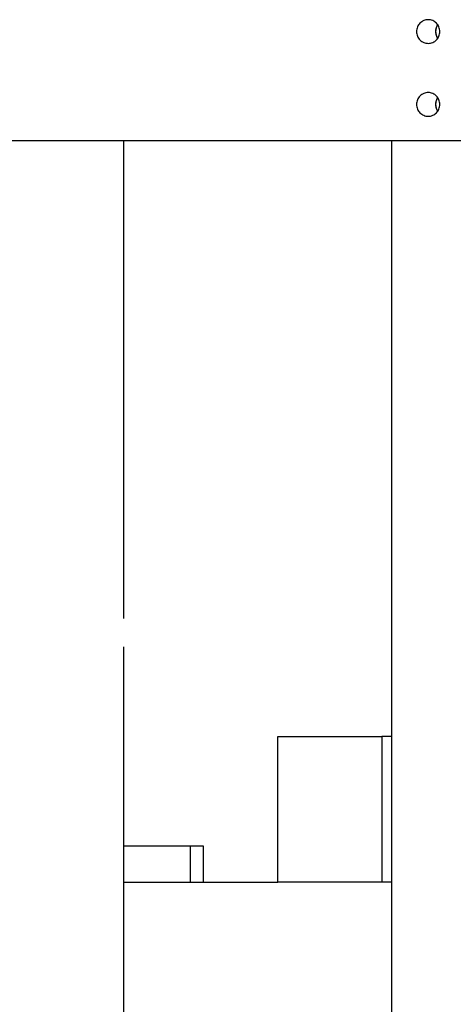
# Model space of a CAD drawing. Extents: x -26.1 to 26.1, y -24.3 to 24.3.
# Drawn here: x 6.3 to 8.7, y 4.6 to 10 of the extents above; entities that cross this region are included whole.
import ezdxf

# ---------------------------------------------------------------- set-up
doc = ezdxf.new("R2010")
doc.units = 0
doc.layers.get('0').update_dxf_attribs({"linetype": 'CONTINUOUS'})

msp = doc.modelspace()

# ---------------------------------------------------------------- linework, layer by layer
at = {"color": 0}
for points in [[(8.5458, 9.848), (8.5458, 9.848), (8.5522, 9.8483), (8.5586, 9.8492), (8.5647, 9.8507), (8.5706, 9.853), (8.5761, 9.8556), (8.5814, 9.8589), (8.5864, 9.8626), (8.591, 9.867), (8.5951, 9.8715), (8.5988, 9.8765), (8.602, 9.8818), (8.6047, 9.8876), (8.6068, 9.8935), (8.6084, 9.8998), (8.6093, 9.9063), (8.6098, 9.913), (8.6098, 9.913), (8.6093, 9.9194), (8.6084, 9.9259), (8.6068, 9.9321), (8.6047, 9.9382), (8.602, 9.9438), (8.5988, 9.9492), (8.5951, 9.9542), (8.591, 9.9589), (8.5864, 9.963), (8.5814, 9.9667), (8.5761, 9.97), (8.5706, 9.9728), (8.5647, 9.9749), (8.5586, 9.9766), (8.5522, 9.9775), (8.5458, 9.978), (8.5458, 9.978), (8.5392, 9.9775), (8.5329, 9.9766), (8.5267, 9.9749), (8.5209, 9.9728), (8.5152, 9.97), (8.51, 9.9667), (8.505, 9.963), (8.5006, 9.9589), (8.4963, 9.9542), (8.4927, 9.9492), (8.4894, 9.9438), (8.4868, 9.9382), (8.4846, 9.9321), (8.4831, 9.9259), (8.4822, 9.9194), (8.4819, 9.913), (8.4819, 9.913), (8.4822, 9.9063), (8.4831, 9.8998), (8.4846, 9.8935), (8.4868, 9.8876), (8.4894, 9.8818), (8.4927, 9.8765), (8.4963, 9.8715), (8.5006, 9.867), (8.505, 9.8626), (8.51, 9.8589), (8.5152, 9.8556), (8.5209, 9.853), (8.5267, 9.8507), (8.5329, 9.8492), (8.5392, 9.8483), (8.5458, 9.848), (8.5458, 9.848), (8.5458, 9.848), (8.5458, 9.848), (8.5458, 9.848), (8.5458, 9.848), (8.5458, 9.848), (8.5458, 9.848), (8.5458, 9.848), (8.5458, 9.848), (8.5458, 9.848), (8.5458, 9.848), (8.5458, 9.848), (8.5458, 9.848), (8.5458, 9.848), (8.5458, 9.848), (8.5458, 9.848), (8.5458, 9.848)], [(8.5458, 9.848), (8.5458, 9.848), (8.5522, 9.8483), (8.5586, 9.8492), (8.5647, 9.8507), (8.5706, 9.853), (8.5761, 9.8556), (8.5814, 9.8589), (8.5864, 9.8626), (8.591, 9.867), (8.5951, 9.8715), (8.5988, 9.8765), (8.602, 9.8818), (8.6047, 9.8876), (8.6068, 9.8935), (8.6084, 9.8998), (8.6093, 9.9063), (8.6098, 9.913), (8.6098, 9.913), (8.6093, 9.9194), (8.6084, 9.9259), (8.6068, 9.9321), (8.6047, 9.9382), (8.602, 9.9438), (8.5988, 9.9492), (8.5951, 9.9542), (8.591, 9.9589), (8.5864, 9.963), (8.5814, 9.9667), (8.5761, 9.97), (8.5706, 9.9728), (8.5647, 9.9749), (8.5586, 9.9766), (8.5522, 9.9775), (8.5458, 9.978), (8.5458, 9.978), (8.5392, 9.9775), (8.5329, 9.9766), (8.5267, 9.9749), (8.5209, 9.9728), (8.5152, 9.97), (8.51, 9.9667), (8.505, 9.963), (8.5006, 9.9589), (8.4963, 9.9542), (8.4927, 9.9492), (8.4894, 9.9438), (8.4868, 9.9382), (8.4846, 9.9321), (8.4831, 9.9259), (8.4822, 9.9194), (8.4819, 9.913), (8.4819, 9.913), (8.4822, 9.9063), (8.4831, 9.8998), (8.4846, 9.8935), (8.4868, 9.8876), (8.4894, 9.8818), (8.4927, 9.8765), (8.4963, 9.8715), (8.5006, 9.867), (8.505, 9.8626), (8.51, 9.8589), (8.5152, 9.8556), (8.5209, 9.853), (8.5267, 9.8507), (8.5329, 9.8492), (8.5392, 9.8483), (8.5458, 9.848), (8.5458, 9.848), (8.5458, 9.848), (8.5458, 9.848), (8.5458, 9.848), (8.5458, 9.848), (8.5458, 9.848), (8.5458, 9.848), (8.5458, 9.848), (8.5458, 9.848), (8.5458, 9.848), (8.5458, 9.848), (8.5458, 9.848), (8.5458, 9.848), (8.5458, 9.848), (8.5458, 9.848), (8.5458, 9.848), (8.5458, 9.848)], [(8.5982, 9.9505), (8.5974, 9.9492), (8.5966, 9.948), (8.5959, 9.9468), (8.5951, 9.9455), (8.5944, 9.9443), (8.5937, 9.943), (8.5932, 9.9417), (8.5925, 9.9405), (8.592, 9.9391), (8.5914, 9.9379), (8.5909, 9.9366), (8.5904, 9.9353), (8.59, 9.9341), (8.5896, 9.9328), (8.5892, 9.9315), (8.5888, 9.9302), (8.5885, 9.9289), (8.5882, 9.9277), (8.5879, 9.9264), (8.5876, 9.9251), (8.5874, 9.9239), (8.5873, 9.9226), (8.5871, 9.9214), (8.5869, 9.9202), (8.5868, 9.9191), (8.5867, 9.9178), (8.5866, 9.9157), (8.5865, 9.913)], [(8.5979, 9.9508), (8.5965, 9.9487)], [(8.5863, 9.9184), (8.5863, 9.9184), (8.5861, 9.9181), (8.5861, 9.918), (8.5861, 9.9177), (8.5861, 9.9177), (8.5861, 9.9174), (8.5861, 9.9174), (8.5861, 9.9171), (8.5861, 9.9171), (8.586, 9.9168), (8.586, 9.9167), (8.586, 9.9164), (8.586, 9.9164), (8.586, 9.9161), (8.586, 9.9161), (8.586, 9.9159), (8.586, 9.9159)], [(8.5863, 9.9184), (8.5863, 9.9184), (8.5861, 9.9181), (8.5861, 9.918), (8.5861, 9.9177), (8.5861, 9.9177), (8.5861, 9.9174), (8.5861, 9.9174), (8.5861, 9.9171), (8.5861, 9.9171), (8.586, 9.9168), (8.586, 9.9167), (8.586, 9.9164), (8.586, 9.9164), (8.586, 9.9161), (8.586, 9.9161), (8.586, 9.9159), (8.586, 9.9159)], [(8.586, 9.9156), (8.586, 9.9156), (8.586, 9.9153), (8.586, 9.9152), (8.586, 9.9149), (8.586, 9.9149), (8.586, 9.9146), (8.586, 9.9146), (8.586, 9.9143), (8.586, 9.9143), (8.586, 9.914), (8.586, 9.914), (8.586, 9.9137), (8.586, 9.9137), (8.586, 9.9134), (8.586, 9.9134), (8.586, 9.9131), (8.586, 9.9131), (8.586, 9.9131), (8.586, 9.9131), (8.586, 9.9131), (8.586, 9.9131), (8.586, 9.9131), (8.586, 9.9131), (8.586, 9.9131), (8.586, 9.9131), (8.586, 9.9131), (8.586, 9.9131), (8.586, 9.9131), (8.586, 9.9131), (8.586, 9.9131), (8.586, 9.9131), (8.586, 9.9131), (8.586, 9.9131), (8.586, 9.9131)], [(8.586, 9.9156), (8.586, 9.9156), (8.586, 9.9153), (8.586, 9.9152), (8.586, 9.9149), (8.586, 9.9149), (8.586, 9.9146), (8.586, 9.9146), (8.586, 9.9143), (8.586, 9.9143), (8.586, 9.914), (8.586, 9.914), (8.586, 9.9137), (8.586, 9.9137), (8.586, 9.9134), (8.586, 9.9134), (8.586, 9.9131), (8.586, 9.9131), (8.586, 9.9131), (8.586, 9.9131), (8.586, 9.9131), (8.586, 9.9131), (8.586, 9.9131), (8.586, 9.9131), (8.586, 9.9131), (8.586, 9.9131), (8.586, 9.9131), (8.586, 9.9131), (8.586, 9.9131), (8.586, 9.9131), (8.586, 9.9131), (8.586, 9.9131), (8.586, 9.9131), (8.586, 9.9131), (8.586, 9.9131)], [(8.586, 9.9129), (8.586, 9.9129), (8.586, 9.9129), (8.586, 9.9129), (8.586, 9.9129), (8.586, 9.9129), (8.586, 9.9129), (8.586, 9.9129), (8.586, 9.9129), (8.586, 9.9129), (8.586, 9.9129), (8.586, 9.9129), (8.586, 9.9129), (8.586, 9.9129), (8.586, 9.9129), (8.586, 9.9129), (8.586, 9.9129), (8.586, 9.9129), (8.586, 9.9129), (8.586, 9.9126), (8.586, 9.9124), (8.586, 9.9121), (8.586, 9.9121), (8.586, 9.9118), (8.586, 9.9118), (8.586, 9.9115), (8.586, 9.9115), (8.586, 9.9112), (8.586, 9.9112), (8.586, 9.9109), (8.586, 9.9109), (8.586, 9.9106), (8.586, 9.9106), (8.586, 9.9103), (8.586, 9.9103)], [(8.586, 9.9129), (8.586, 9.9129), (8.586, 9.9129), (8.586, 9.9129), (8.586, 9.9129), (8.586, 9.9129), (8.586, 9.9129), (8.586, 9.9129), (8.586, 9.9129), (8.586, 9.9129), (8.586, 9.9129), (8.586, 9.9129), (8.586, 9.9129), (8.586, 9.9129), (8.586, 9.9129), (8.586, 9.9129), (8.586, 9.9129), (8.586, 9.9129), (8.586, 9.9129), (8.586, 9.9126), (8.586, 9.9124), (8.586, 9.9121), (8.586, 9.9121), (8.586, 9.9118), (8.586, 9.9118), (8.586, 9.9115), (8.586, 9.9115), (8.586, 9.9112), (8.586, 9.9112), (8.586, 9.9109), (8.586, 9.9109), (8.586, 9.9106), (8.586, 9.9106), (8.586, 9.9103), (8.586, 9.9103)], [(8.586, 9.9102), (8.586, 9.9102), (8.586, 9.9099), (8.586, 9.9097), (8.586, 9.9094), (8.586, 9.9094), (8.586, 9.9091), (8.586, 9.9089), (8.586, 9.9086), (8.5861, 9.9086), (8.5861, 9.9083), (8.5861, 9.908), (8.5861, 9.9077), (8.5861, 9.9077), (8.5861, 9.9074), (8.5861, 9.9074), (8.5861, 9.9073), (8.5863, 9.9073)], [(8.586, 9.9102), (8.586, 9.9102), (8.586, 9.9099), (8.586, 9.9097), (8.586, 9.9094), (8.586, 9.9094), (8.586, 9.9091), (8.586, 9.9089), (8.586, 9.9086), (8.5861, 9.9086), (8.5861, 9.9083), (8.5861, 9.908), (8.5861, 9.9077), (8.5861, 9.9077), (8.5861, 9.9074), (8.5861, 9.9074), (8.5861, 9.9073), (8.5863, 9.9073)], [(8.5865, 9.9213), (8.5865, 9.9213), (8.5863, 9.921), (8.5863, 9.9209), (8.5863, 9.9206), (8.5863, 9.9206), (8.5863, 9.9203), (8.5863, 9.9201), (8.5863, 9.9198), (8.5863, 9.9198), (8.5863, 9.9195), (8.5863, 9.9192), (8.5863, 9.9189), (8.5863, 9.9189), (8.5863, 9.9186), (8.5863, 9.9186), (8.5863, 9.9184), (8.5863, 9.9184)], [(8.5865, 9.9213), (8.5865, 9.9213), (8.5863, 9.921), (8.5863, 9.9209), (8.5863, 9.9206), (8.5863, 9.9206), (8.5863, 9.9203), (8.5863, 9.9201), (8.5863, 9.9198), (8.5863, 9.9198), (8.5863, 9.9195), (8.5863, 9.9192), (8.5863, 9.9189), (8.5863, 9.9189), (8.5863, 9.9186), (8.5863, 9.9186), (8.5863, 9.9184), (8.5863, 9.9184)], [(8.5864, 9.9073), (8.5864, 9.9073), (8.5864, 9.907), (8.5864, 9.9069), (8.5864, 9.9066), (8.5864, 9.9066), (8.5864, 9.9063), (8.5864, 9.9063), (8.5864, 9.906), (8.5864, 9.906), (8.5864, 9.9057), (8.5864, 9.9055), (8.5864, 9.9052), (8.5864, 9.9052), (8.5864, 9.9049), (8.5864, 9.9049), (8.5864, 9.9048), (8.5866, 9.9048)], [(8.5864, 9.9073), (8.5864, 9.9073), (8.5864, 9.907), (8.5864, 9.9069), (8.5864, 9.9066), (8.5864, 9.9066), (8.5864, 9.9063), (8.5864, 9.9063), (8.5864, 9.906), (8.5864, 9.906), (8.5864, 9.9057), (8.5864, 9.9055), (8.5864, 9.9052), (8.5864, 9.9052), (8.5864, 9.9049), (8.5864, 9.9049), (8.5864, 9.9048), (8.5866, 9.9048)], [(8.5871, 9.9241), (8.5871, 9.9241), (8.5869, 9.9238), (8.5869, 9.9237), (8.5869, 9.9234), (8.5869, 9.9234), (8.5867, 9.9231), (8.5867, 9.9229), (8.5867, 9.9226), (8.5867, 9.9226), (8.5865, 9.9223), (8.5865, 9.922), (8.5865, 9.9217), (8.5865, 9.9217), (8.5865, 9.9214), (8.5865, 9.9214), (8.5865, 9.9212), (8.5865, 9.9212)], [(8.5871, 9.9241), (8.5871, 9.9241), (8.5869, 9.9238), (8.5869, 9.9237), (8.5869, 9.9234), (8.5869, 9.9234), (8.5867, 9.9231), (8.5867, 9.9229), (8.5867, 9.9226), (8.5867, 9.9226), (8.5865, 9.9223), (8.5865, 9.922), (8.5865, 9.9217), (8.5865, 9.9217), (8.5865, 9.9214), (8.5865, 9.9214), (8.5865, 9.9212), (8.5865, 9.9212)], [(8.5865, 9.913), (8.5865, 9.9118), (8.5865, 9.9106), (8.5866, 9.9095), (8.5867, 9.9083), (8.5868, 9.907), (8.5869, 9.9059), (8.5871, 9.9046), (8.5873, 9.9034), (8.5874, 9.9021), (8.5876, 9.9009), (8.5879, 9.8996), (8.5882, 9.8984), (8.5885, 9.8971), (8.5888, 9.8958), (8.5892, 9.8946), (8.5896, 9.8932), (8.59, 9.892), (8.5904, 9.8907), (8.5909, 9.8894), (8.5914, 9.8881), (8.592, 9.8868), (8.5925, 9.8856), (8.5932, 9.8843), (8.5937, 9.883), (8.5943, 9.8819), (8.5951, 9.8805)], [(8.5866, 9.9046), (8.5866, 9.9046), (8.5866, 9.9043), (8.5866, 9.9042), (8.5866, 9.9039), (8.5866, 9.9039), (8.5866, 9.9036), (8.5866, 9.9036), (8.5866, 9.9033), (8.5868, 9.9033), (8.5868, 9.903), (8.5868, 9.9028), (8.5868, 9.9025), (8.5869, 9.9025), (8.5869, 9.9022), (8.5869, 9.9022), (8.5869, 9.902), (8.5871, 9.902)], [(8.5866, 9.9046), (8.5866, 9.9046), (8.5866, 9.9043), (8.5866, 9.9042), (8.5866, 9.9039), (8.5866, 9.9039), (8.5866, 9.9036), (8.5866, 9.9036), (8.5866, 9.9033), (8.5868, 9.9033), (8.5868, 9.903), (8.5868, 9.9028), (8.5868, 9.9025), (8.5869, 9.9025), (8.5869, 9.9022), (8.5869, 9.9022), (8.5869, 9.902), (8.5871, 9.902)], [(8.5876, 9.9267), (8.5876, 9.9267), (8.5874, 9.9264), (8.5874, 9.9263), (8.5874, 9.926), (8.5874, 9.926), (8.5873, 9.9257), (8.5873, 9.9256), (8.5873, 9.9253), (8.5873, 9.9253), (8.5871, 9.925), (8.5871, 9.9248), (8.5871, 9.9245), (8.5871, 9.9245), (8.5871, 9.9242), (8.5871, 9.9242), (8.5871, 9.9241), (8.5871, 9.9241)], [(8.5876, 9.9267), (8.5876, 9.9267), (8.5874, 9.9264), (8.5874, 9.9263), (8.5874, 9.926), (8.5874, 9.926), (8.5873, 9.9257), (8.5873, 9.9256), (8.5873, 9.9253), (8.5873, 9.9253), (8.5871, 9.925), (8.5871, 9.9248), (8.5871, 9.9245), (8.5871, 9.9245), (8.5871, 9.9242), (8.5871, 9.9242), (8.5871, 9.9241), (8.5871, 9.9241)], [(8.5871, 9.902), (8.5871, 9.902), (8.5871, 9.9017), (8.5871, 9.9016), (8.5871, 9.9013), (8.5871, 9.9013), (8.5871, 9.901), (8.5871, 9.9008), (8.5871, 9.9005), (8.5873, 9.9005), (8.5873, 9.9002), (8.5873, 9.9), (8.5873, 9.8997), (8.5874, 9.8997), (8.5874, 9.8994), (8.5874, 9.8994), (8.5874, 9.8992), (8.5876, 9.8992)], [(8.5871, 9.902), (8.5871, 9.902), (8.5871, 9.9017), (8.5871, 9.9016), (8.5871, 9.9013), (8.5871, 9.9013), (8.5871, 9.901), (8.5871, 9.9008), (8.5871, 9.9005), (8.5873, 9.9005), (8.5873, 9.9002), (8.5873, 9.9), (8.5873, 9.8997), (8.5874, 9.8997), (8.5874, 9.8994), (8.5874, 9.8994), (8.5874, 9.8992), (8.5876, 9.8992)], [(8.5875, 9.8993), (8.5881, 9.8966)], [(8.5881, 9.9294), (8.5881, 9.9294), (8.5879, 9.9291), (8.5879, 9.929), (8.5879, 9.9287), (8.5879, 9.9287), (8.5878, 9.9284), (8.5878, 9.9283), (8.5878, 9.928), (8.5878, 9.928), (8.5876, 9.9277), (8.5876, 9.9275), (8.5876, 9.9272), (8.5876, 9.9272), (8.5876, 9.9269), (8.5876, 9.9269), (8.5876, 9.9268), (8.5876, 9.9268)], [(8.5881, 9.9294), (8.5881, 9.9294), (8.5879, 9.9291), (8.5879, 9.929), (8.5879, 9.9287), (8.5879, 9.9287), (8.5878, 9.9284), (8.5878, 9.9283), (8.5878, 9.928), (8.5878, 9.928), (8.5876, 9.9277), (8.5876, 9.9275), (8.5876, 9.9272), (8.5876, 9.9272), (8.5876, 9.9269), (8.5876, 9.9269), (8.5876, 9.9268), (8.5876, 9.9268)], [(8.5889, 9.9319), (8.5889, 9.9319), (8.5887, 9.9316), (8.5887, 9.9315), (8.5887, 9.9312), (8.5887, 9.9312), (8.5885, 9.9309), (8.5885, 9.9309), (8.5885, 9.9306), (8.5885, 9.9306), (8.5882, 9.9303), (8.5882, 9.9301), (8.5882, 9.9298), (8.5882, 9.9298), (8.5881, 9.9295), (8.5881, 9.9295), (8.5881, 9.9293), (8.5881, 9.9293)], [(8.5889, 9.9319), (8.5889, 9.9319), (8.5887, 9.9316), (8.5887, 9.9315), (8.5887, 9.9312), (8.5887, 9.9312), (8.5885, 9.9309), (8.5885, 9.9309), (8.5885, 9.9306), (8.5885, 9.9306), (8.5882, 9.9303), (8.5882, 9.9301), (8.5882, 9.9298), (8.5882, 9.9298), (8.5881, 9.9295), (8.5881, 9.9295), (8.5881, 9.9293), (8.5881, 9.9293)], [(8.5882, 9.8966), (8.5882, 9.8966), (8.5882, 9.8963), (8.5882, 9.8962), (8.5882, 9.8959), (8.5882, 9.8959), (8.5882, 9.8956), (8.5882, 9.8956), (8.5882, 9.8953), (8.5885, 9.8953), (8.5885, 9.895), (8.5885, 9.8948), (8.5885, 9.8945), (8.5887, 9.8945), (8.5887, 9.8942), (8.5887, 9.8942), (8.5887, 9.894), (8.5889, 9.894)], [(8.5882, 9.8966), (8.5882, 9.8966), (8.5882, 9.8963), (8.5882, 9.8962), (8.5882, 9.8959), (8.5882, 9.8959), (8.5882, 9.8956), (8.5882, 9.8956), (8.5882, 9.8953), (8.5885, 9.8953), (8.5885, 9.895), (8.5885, 9.8948), (8.5885, 9.8945), (8.5887, 9.8945), (8.5887, 9.8942), (8.5887, 9.8942), (8.5887, 9.894), (8.5889, 9.894)], [(8.5897, 9.9345), (8.5897, 9.9345), (8.5895, 9.9342), (8.5895, 9.9341), (8.5895, 9.9338), (8.5895, 9.9338), (8.5893, 9.9335), (8.5893, 9.9335), (8.5893, 9.9332), (8.5893, 9.9332), (8.589, 9.9329), (8.589, 9.9327), (8.589, 9.9324), (8.589, 9.9324), (8.5889, 9.9321), (8.5889, 9.9321), (8.5889, 9.9319), (8.5889, 9.9319)], [(8.5897, 9.9345), (8.5897, 9.9345), (8.5895, 9.9342), (8.5895, 9.9341), (8.5895, 9.9338), (8.5895, 9.9338), (8.5893, 9.9335), (8.5893, 9.9335), (8.5893, 9.9332), (8.5893, 9.9332), (8.589, 9.9329), (8.589, 9.9327), (8.589, 9.9324), (8.589, 9.9324), (8.5889, 9.9321), (8.5889, 9.9321), (8.5889, 9.9319), (8.5889, 9.9319)], [(8.5907, 9.9369), (8.5907, 9.9369), (8.5904, 9.9366), (8.5904, 9.9365), (8.5903, 9.9362), (8.5903, 9.9362), (8.59, 9.9359), (8.59, 9.9359), (8.59, 9.9356), (8.59, 9.9356), (8.5897, 9.9353), (8.5897, 9.9353), (8.5897, 9.935), (8.5897, 9.935), (8.5896, 9.9347), (8.5896, 9.9347), (8.5896, 9.9346), (8.5896, 9.9346)], [(8.5907, 9.9369), (8.5907, 9.9369), (8.5904, 9.9366), (8.5904, 9.9365), (8.5903, 9.9362), (8.5903, 9.9362), (8.59, 9.9359), (8.59, 9.9359), (8.59, 9.9356), (8.59, 9.9356), (8.5897, 9.9353), (8.5897, 9.9353), (8.5897, 9.935), (8.5897, 9.935), (8.5896, 9.9347), (8.5896, 9.9347), (8.5896, 9.9346), (8.5896, 9.9346)], [(8.5917, 9.9395), (8.5917, 9.9395), (8.5914, 9.9392), (8.5914, 9.9391), (8.5914, 9.9388), (8.5914, 9.9388), (8.5912, 9.9385), (8.5912, 9.9385), (8.5912, 9.9382), (8.5912, 9.9382), (8.5909, 9.9379), (8.5909, 9.9379), (8.5909, 9.9376), (8.5909, 9.9376), (8.5907, 9.9373), (8.5907, 9.9373), (8.5907, 9.9372), (8.5907, 9.9372)], [(8.5917, 9.9395), (8.5917, 9.9395), (8.5914, 9.9392), (8.5914, 9.9391), (8.5914, 9.9388), (8.5914, 9.9388), (8.5912, 9.9385), (8.5912, 9.9385), (8.5912, 9.9382), (8.5912, 9.9382), (8.5909, 9.9379), (8.5909, 9.9379), (8.5909, 9.9376), (8.5909, 9.9376), (8.5907, 9.9373), (8.5907, 9.9373), (8.5907, 9.9372), (8.5907, 9.9372)], [(8.5952, 9.9466), (8.5939, 9.9443), (8.5927, 9.9419), (8.5916, 9.9396)], [(8.5965, 9.9486), (8.5965, 9.9486), (8.5962, 9.9483), (8.5962, 9.9483), (8.5962, 9.948), (8.5962, 9.948), (8.5959, 9.9477), (8.5959, 9.9477), (8.5959, 9.9474), (8.5959, 9.9474), (8.5956, 9.9471), (8.5956, 9.9471), (8.5956, 9.9468), (8.5956, 9.9468), (8.5954, 9.9465), (8.5954, 9.9465), (8.5954, 9.9464), (8.5954, 9.9464)], [(8.5965, 9.9486), (8.5965, 9.9486), (8.5962, 9.9483), (8.5962, 9.9483), (8.5962, 9.948), (8.5962, 9.948), (8.5959, 9.9477), (8.5959, 9.9477), (8.5959, 9.9474), (8.5959, 9.9474), (8.5956, 9.9471), (8.5956, 9.9471), (8.5956, 9.9468), (8.5956, 9.9468), (8.5954, 9.9465), (8.5954, 9.9465), (8.5954, 9.9464), (8.5954, 9.9464)], [(8.5888, 9.894), (8.5888, 9.894), (8.5888, 9.8937), (8.5888, 9.8935), (8.5888, 9.8932), (8.5889, 9.8932), (8.5889, 9.8929), (8.5889, 9.8929), (8.5889, 9.8926), (8.5892, 9.8926), (8.5892, 9.8923), (8.5892, 9.8921), (8.5892, 9.8918), (8.5894, 9.8918), (8.5894, 9.8915), (8.5894, 9.8915), (8.5894, 9.8913), (8.5897, 9.8913)], [(8.5888, 9.894), (8.5888, 9.894), (8.5888, 9.8937), (8.5888, 9.8935), (8.5888, 9.8932), (8.5889, 9.8932), (8.5889, 9.8929), (8.5889, 9.8929), (8.5889, 9.8926), (8.5892, 9.8926), (8.5892, 9.8923), (8.5892, 9.8921), (8.5892, 9.8918), (8.5894, 9.8918), (8.5894, 9.8915), (8.5894, 9.8915), (8.5894, 9.8913), (8.5897, 9.8913)], [(8.5897, 9.8913), (8.5906, 9.8889), (8.5915, 9.8867)], [(8.5916, 9.8868), (8.5916, 9.8868), (8.5916, 9.8865), (8.5916, 9.8863), (8.5916, 9.886), (8.5918, 9.886), (8.5918, 9.8857), (8.5918, 9.8857), (8.5918, 9.8854), (8.5921, 9.8854), (8.5921, 9.8851), (8.5921, 9.8849), (8.5921, 9.8846), (8.5924, 9.8846), (8.5924, 9.8843), (8.5924, 9.8843), (8.5924, 9.8841), (8.5927, 9.8841)], [(8.5916, 9.8868), (8.5916, 9.8868), (8.5916, 9.8865), (8.5916, 9.8863), (8.5916, 9.886), (8.5918, 9.886), (8.5918, 9.8857), (8.5918, 9.8857), (8.5918, 9.8854), (8.5921, 9.8854), (8.5921, 9.8851), (8.5921, 9.8849), (8.5921, 9.8846), (8.5924, 9.8846), (8.5924, 9.8843), (8.5924, 9.8843), (8.5924, 9.8841), (8.5927, 9.8841)], [(8.5928, 9.884), (8.5928, 9.884), (8.5928, 9.8837), (8.593, 9.8834), (8.593, 9.8831), (8.5933, 9.8829), (8.5933, 9.8826), (8.5936, 9.8823), (8.5936, 9.882), (8.5939, 9.882), (8.5939, 9.8817), (8.5941, 9.8814), (8.5941, 9.8811), (8.5944, 9.881), (8.5944, 9.8807), (8.5947, 9.8805), (8.5947, 9.8802), (8.595, 9.8802)], [(8.5928, 9.884), (8.5928, 9.884), (8.5928, 9.8837), (8.593, 9.8834), (8.593, 9.8831), (8.5933, 9.8829), (8.5933, 9.8826), (8.5936, 9.8823), (8.5936, 9.882), (8.5939, 9.882), (8.5939, 9.8817), (8.5941, 9.8814), (8.5941, 9.8811), (8.5944, 9.881), (8.5944, 9.8807), (8.5947, 9.8805), (8.5947, 9.8802), (8.595, 9.8802)], [(8.5951, 9.8799), (8.5951, 9.8799), (8.5951, 9.8796), (8.5953, 9.8793), (8.5953, 9.879), (8.5956, 9.8788), (8.5956, 9.8785), (8.5959, 9.8782), (8.5961, 9.8779), (8.5964, 9.8776), (8.5964, 9.8771), (8.5967, 9.8768), (8.5967, 9.8765), (8.597, 9.8762), (8.597, 9.8759), (8.5973, 9.8756), (8.5974, 9.8753), (8.5977, 9.8753)], [(8.5951, 9.8799), (8.5951, 9.8799), (8.5951, 9.8796), (8.5953, 9.8793), (8.5953, 9.879), (8.5956, 9.8788), (8.5956, 9.8785), (8.5959, 9.8782), (8.5961, 9.8779), (8.5964, 9.8776), (8.5964, 9.8771), (8.5967, 9.8768), (8.5967, 9.8765), (8.597, 9.8762), (8.597, 9.8759), (8.5973, 9.8756), (8.5974, 9.8753), (8.5977, 9.8753)], [(8.5952, 9.8804), (8.5952, 9.8804), (8.5952, 9.8801), (8.5952, 9.8801), (8.5952, 9.8798), (8.5954, 9.8798), (8.5954, 9.8795), (8.5954, 9.8795), (8.5954, 9.8793), (8.5957, 9.8793), (8.5957, 9.879), (8.5957, 9.879), (8.5957, 9.8787), (8.596, 9.8787), (8.596, 9.8784), (8.5961, 9.8784), (8.5961, 9.8782), (8.5964, 9.8782)], [(8.5952, 9.8804), (8.5952, 9.8804), (8.5952, 9.8801), (8.5952, 9.8801), (8.5952, 9.8798), (8.5954, 9.8798), (8.5954, 9.8795), (8.5954, 9.8795), (8.5954, 9.8793), (8.5957, 9.8793), (8.5957, 9.879), (8.5957, 9.879), (8.5957, 9.8787), (8.596, 9.8787), (8.596, 9.8784), (8.5961, 9.8784), (8.5961, 9.8782), (8.5964, 9.8782)], [(8.5965, 9.8784), (8.5982, 9.8756)], [(8.5458, 9.4477), (8.5458, 9.4477), (8.5522, 9.448), (8.5586, 9.4489), (8.5647, 9.4504), (8.5706, 9.4528), (8.5761, 9.4554), (8.5814, 9.4587), (8.5864, 9.4624), (8.591, 9.4668), (8.5951, 9.4713), (8.5988, 9.4763), (8.602, 9.4816), (8.6047, 9.4874), (8.6068, 9.4933), (8.6084, 9.4996), (8.6093, 9.5061), (8.6098, 9.5128), (8.6098, 9.5128), (8.6093, 9.5192), (8.6084, 9.5257), (8.6068, 9.5318), (8.6047, 9.5379), (8.602, 9.5435), (8.5988, 9.5489), (8.5951, 9.5539), (8.591, 9.5586), (8.5864, 9.5627), (8.5814, 9.5665), (8.5761, 9.5698), (8.5706, 9.5726), (8.5647, 9.5747), (8.5586, 9.5764), (8.5522, 9.5773), (8.5458, 9.5778), (8.5458, 9.5778), (8.5392, 9.5773), (8.5329, 9.5764), (8.5267, 9.5747), (8.5209, 9.5726), (8.5152, 9.5698), (8.51, 9.5665), (8.505, 9.5627), (8.5006, 9.5586), (8.4963, 9.5539), (8.4927, 9.5489), (8.4894, 9.5435), (8.4868, 9.5379), (8.4846, 9.5318), (8.4831, 9.5257), (8.4822, 9.5192), (8.4819, 9.5128), (8.4819, 9.5128), (8.4822, 9.5061), (8.4831, 9.4996), (8.4846, 9.4933), (8.4868, 9.4874), (8.4894, 9.4816), (8.4927, 9.4763), (8.4963, 9.4713), (8.5006, 9.4668), (8.505, 9.4624), (8.51, 9.4587), (8.5152, 9.4554), (8.5209, 9.4528), (8.5267, 9.4504), (8.5329, 9.4489), (8.5392, 9.448), (8.5458, 9.4477), (8.5458, 9.4477), (8.5458, 9.4477), (8.5458, 9.4477), (8.5458, 9.4477), (8.5458, 9.4477), (8.5458, 9.4477), (8.5458, 9.4477), (8.5458, 9.4477), (8.5458, 9.4477), (8.5458, 9.4477), (8.5458, 9.4477), (8.5458, 9.4477), (8.5458, 9.4477), (8.5458, 9.4477), (8.5458, 9.4477), (8.5458, 9.4477), (8.5458, 9.4477)], [(8.5458, 9.4477), (8.5458, 9.4477), (8.5522, 9.448), (8.5586, 9.4489), (8.5647, 9.4504), (8.5706, 9.4528), (8.5761, 9.4554), (8.5814, 9.4587), (8.5864, 9.4624), (8.591, 9.4668), (8.5951, 9.4713), (8.5988, 9.4763), (8.602, 9.4816), (8.6047, 9.4874), (8.6068, 9.4933), (8.6084, 9.4996), (8.6093, 9.5061), (8.6098, 9.5128), (8.6098, 9.5128), (8.6093, 9.5192), (8.6084, 9.5257), (8.6068, 9.5318), (8.6047, 9.5379), (8.602, 9.5435), (8.5988, 9.5489), (8.5951, 9.5539), (8.591, 9.5586), (8.5864, 9.5627), (8.5814, 9.5665), (8.5761, 9.5698), (8.5706, 9.5726), (8.5647, 9.5747), (8.5586, 9.5764), (8.5522, 9.5773), (8.5458, 9.5778), (8.5458, 9.5778), (8.5392, 9.5773), (8.5329, 9.5764), (8.5267, 9.5747), (8.5209, 9.5726), (8.5152, 9.5698), (8.51, 9.5665), (8.505, 9.5627), (8.5006, 9.5586), (8.4963, 9.5539), (8.4927, 9.5489), (8.4894, 9.5435), (8.4868, 9.5379), (8.4846, 9.5318), (8.4831, 9.5257), (8.4822, 9.5192), (8.4819, 9.5128), (8.4819, 9.5128), (8.4822, 9.5061), (8.4831, 9.4996), (8.4846, 9.4933), (8.4868, 9.4874), (8.4894, 9.4816), (8.4927, 9.4763), (8.4963, 9.4713), (8.5006, 9.4668), (8.505, 9.4624), (8.51, 9.4587), (8.5152, 9.4554), (8.5209, 9.4528), (8.5267, 9.4504), (8.5329, 9.4489), (8.5392, 9.448), (8.5458, 9.4477), (8.5458, 9.4477), (8.5458, 9.4477), (8.5458, 9.4477), (8.5458, 9.4477), (8.5458, 9.4477), (8.5458, 9.4477), (8.5458, 9.4477), (8.5458, 9.4477), (8.5458, 9.4477), (8.5458, 9.4477), (8.5458, 9.4477), (8.5458, 9.4477), (8.5458, 9.4477), (8.5458, 9.4477), (8.5458, 9.4477), (8.5458, 9.4477), (8.5458, 9.4477)], [(8.5863, 9.5182), (8.5863, 9.5182), (8.5861, 9.5179), (8.5861, 9.5178), (8.5861, 9.5175), (8.5861, 9.5175), (8.5861, 9.5172), (8.5861, 9.5172), (8.5861, 9.5169), (8.5861, 9.5169), (8.586, 9.5166), (8.586, 9.5165), (8.586, 9.5162), (8.586, 9.5162), (8.586, 9.5159), (8.586, 9.5159), (8.586, 9.5156), (8.586, 9.5156)], [(8.5863, 9.5182), (8.5863, 9.5182), (8.5861, 9.5179), (8.5861, 9.5178), (8.5861, 9.5175), (8.5861, 9.5175), (8.5861, 9.5172), (8.5861, 9.5172), (8.5861, 9.5169), (8.5861, 9.5169), (8.586, 9.5166), (8.586, 9.5165), (8.586, 9.5162), (8.586, 9.5162), (8.586, 9.5159), (8.586, 9.5159), (8.586, 9.5156), (8.586, 9.5156)], [(8.5865, 9.5211), (8.5865, 9.5211), (8.5863, 9.5208), (8.5863, 9.5207), (8.5863, 9.5204), (8.5863, 9.5204), (8.5863, 9.5201), (8.5863, 9.5199), (8.5863, 9.5196), (8.5863, 9.5196), (8.5863, 9.5193), (8.5863, 9.519), (8.5863, 9.5187), (8.5863, 9.5187), (8.5863, 9.5184), (8.5863, 9.5184), (8.5863, 9.5182), (8.5863, 9.5182)], [(8.5865, 9.5211), (8.5865, 9.5211), (8.5863, 9.5208), (8.5863, 9.5207), (8.5863, 9.5204), (8.5863, 9.5204), (8.5863, 9.5201), (8.5863, 9.5199), (8.5863, 9.5196), (8.5863, 9.5196), (8.5863, 9.5193), (8.5863, 9.519), (8.5863, 9.5187), (8.5863, 9.5187), (8.5863, 9.5184), (8.5863, 9.5184), (8.5863, 9.5182), (8.5863, 9.5182)], [(8.5982, 9.5502), (8.5974, 9.549), (8.5966, 9.5478), (8.5959, 9.5466), (8.5951, 9.5453), (8.5944, 9.5441), (8.5937, 9.5428), (8.5932, 9.5415), (8.5925, 9.5402), (8.592, 9.539), (8.5914, 9.5377), (8.5909, 9.5364), (8.5904, 9.5351), (8.59, 9.5338), (8.5896, 9.5325), (8.5892, 9.5313), (8.5888, 9.53), (8.5885, 9.5287), (8.5882, 9.5275), (8.5879, 9.5262), (8.5876, 9.525), (8.5874, 9.5237), (8.5873, 9.5224), (8.5871, 9.5211), (8.5869, 9.52), (8.5868, 9.5189), (8.5867, 9.5175), (8.5866, 9.5155), (8.5865, 9.5128)], [(8.5871, 9.5239), (8.5871, 9.5239), (8.5869, 9.5236), (8.5869, 9.5235), (8.5869, 9.5232), (8.5869, 9.5232), (8.5867, 9.5229), (8.5867, 9.5227), (8.5867, 9.5224), (8.5867, 9.5224), (8.5865, 9.5221), (8.5865, 9.5218), (8.5865, 9.5215), (8.5865, 9.5215), (8.5865, 9.5212), (8.5865, 9.5212), (8.5865, 9.521), (8.5865, 9.521)], [(8.5871, 9.5239), (8.5871, 9.5239), (8.5869, 9.5236), (8.5869, 9.5235), (8.5869, 9.5232), (8.5869, 9.5232), (8.5867, 9.5229), (8.5867, 9.5227), (8.5867, 9.5224), (8.5867, 9.5224), (8.5865, 9.5221), (8.5865, 9.5218), (8.5865, 9.5215), (8.5865, 9.5215), (8.5865, 9.5212), (8.5865, 9.5212), (8.5865, 9.521), (8.5865, 9.521)], [(8.5876, 9.5264), (8.5876, 9.5264), (8.5874, 9.5261), (8.5874, 9.526), (8.5874, 9.5257), (8.5874, 9.5257), (8.5873, 9.5254), (8.5873, 9.5254), (8.5873, 9.5251), (8.5873, 9.5251), (8.5871, 9.5248), (8.5871, 9.5246), (8.5871, 9.5243), (8.5871, 9.5243), (8.5871, 9.524), (8.5871, 9.524), (8.5871, 9.5239), (8.5871, 9.5239)], [(8.5876, 9.5264), (8.5876, 9.5264), (8.5874, 9.5261), (8.5874, 9.526), (8.5874, 9.5257), (8.5874, 9.5257), (8.5873, 9.5254), (8.5873, 9.5254), (8.5873, 9.5251), (8.5873, 9.5251), (8.5871, 9.5248), (8.5871, 9.5246), (8.5871, 9.5243), (8.5871, 9.5243), (8.5871, 9.524), (8.5871, 9.524), (8.5871, 9.5239), (8.5871, 9.5239)], [(8.5881, 9.5292), (8.5881, 9.5292), (8.5879, 9.5289), (8.5879, 9.5288), (8.5879, 9.5285), (8.5879, 9.5285), (8.5878, 9.5282), (8.5878, 9.5281), (8.5878, 9.5278), (8.5878, 9.5278), (8.5876, 9.5275), (8.5876, 9.5273), (8.5876, 9.527), (8.5876, 9.527), (8.5876, 9.5267), (8.5876, 9.5267), (8.5876, 9.5266), (8.5876, 9.5266)], [(8.5881, 9.5292), (8.5881, 9.5292), (8.5879, 9.5289), (8.5879, 9.5288), (8.5879, 9.5285), (8.5879, 9.5285), (8.5878, 9.5282), (8.5878, 9.5281), (8.5878, 9.5278), (8.5878, 9.5278), (8.5876, 9.5275), (8.5876, 9.5273), (8.5876, 9.527), (8.5876, 9.527), (8.5876, 9.5267), (8.5876, 9.5267), (8.5876, 9.5266), (8.5876, 9.5266)], [(8.5889, 9.5317), (8.5889, 9.5317), (8.5887, 9.5314), (8.5887, 9.5313), (8.5887, 9.531), (8.5887, 9.531), (8.5885, 9.5307), (8.5885, 9.5307), (8.5885, 9.5304), (8.5885, 9.5304), (8.5882, 9.5301), (8.5882, 9.5299), (8.5882, 9.5296), (8.5882, 9.5296), (8.5881, 9.5293), (8.5881, 9.5293), (8.5881, 9.5291), (8.5881, 9.5291)], [(8.5889, 9.5317), (8.5889, 9.5317), (8.5887, 9.5314), (8.5887, 9.5313), (8.5887, 9.531), (8.5887, 9.531), (8.5885, 9.5307), (8.5885, 9.5307), (8.5885, 9.5304), (8.5885, 9.5304), (8.5882, 9.5301), (8.5882, 9.5299), (8.5882, 9.5296), (8.5882, 9.5296), (8.5881, 9.5293), (8.5881, 9.5293), (8.5881, 9.5291), (8.5881, 9.5291)], [(8.5897, 9.5344), (8.5897, 9.5344), (8.5895, 9.5341), (8.5895, 9.534), (8.5895, 9.5337), (8.5895, 9.5337), (8.5893, 9.5334), (8.5893, 9.5333), (8.5893, 9.533), (8.5893, 9.533), (8.589, 9.5327), (8.589, 9.5325), (8.589, 9.5322), (8.589, 9.5322), (8.5889, 9.5319), (8.5889, 9.5319), (8.5889, 9.5318), (8.5889, 9.5318)], [(8.5897, 9.5344), (8.5897, 9.5344), (8.5895, 9.5341), (8.5895, 9.534), (8.5895, 9.5337), (8.5895, 9.5337), (8.5893, 9.5334), (8.5893, 9.5333), (8.5893, 9.533), (8.5893, 9.533), (8.589, 9.5327), (8.589, 9.5325), (8.589, 9.5322), (8.589, 9.5322), (8.5889, 9.5319), (8.5889, 9.5319), (8.5889, 9.5318), (8.5889, 9.5318)], [(8.5907, 9.5367), (8.5907, 9.5367), (8.5904, 9.5364), (8.5904, 9.5363), (8.5903, 9.536), (8.5903, 9.536), (8.59, 9.5357), (8.59, 9.5357), (8.59, 9.5354), (8.59, 9.5354), (8.5897, 9.5351), (8.5897, 9.5351), (8.5897, 9.5348), (8.5897, 9.5348), (8.5896, 9.5345), (8.5896, 9.5345), (8.5896, 9.5344), (8.5896, 9.5344)], [(8.5907, 9.5367), (8.5907, 9.5367), (8.5904, 9.5364), (8.5904, 9.5363), (8.5903, 9.536), (8.5903, 9.536), (8.59, 9.5357), (8.59, 9.5357), (8.59, 9.5354), (8.59, 9.5354), (8.5897, 9.5351), (8.5897, 9.5351), (8.5897, 9.5348), (8.5897, 9.5348), (8.5896, 9.5345), (8.5896, 9.5345), (8.5896, 9.5344), (8.5896, 9.5344)], [(8.5917, 9.5393), (8.5917, 9.5393), (8.5914, 9.539), (8.5914, 9.5389), (8.5914, 9.5386), (8.5914, 9.5386), (8.5912, 9.5383), (8.5912, 9.5383), (8.5912, 9.538), (8.5912, 9.538), (8.5909, 9.5377), (8.5909, 9.5376), (8.5909, 9.5373), (8.5909, 9.5373), (8.5907, 9.537), (8.5907, 9.537), (8.5907, 9.5369), (8.5907, 9.5369)], [(8.5917, 9.5393), (8.5917, 9.5393), (8.5914, 9.539), (8.5914, 9.5389), (8.5914, 9.5386), (8.5914, 9.5386), (8.5912, 9.5383), (8.5912, 9.5383), (8.5912, 9.538), (8.5912, 9.538), (8.5909, 9.5377), (8.5909, 9.5376), (8.5909, 9.5373), (8.5909, 9.5373), (8.5907, 9.537), (8.5907, 9.537), (8.5907, 9.5369), (8.5907, 9.5369)], [(8.5952, 9.5463), (8.5939, 9.5441), (8.5927, 9.5418), (8.5916, 9.5394)], [(8.5965, 9.5484), (8.5965, 9.5484), (8.5962, 9.5481), (8.5962, 9.5481), (8.5962, 9.5478), (8.5962, 9.5478), (8.5959, 9.5475), (8.5959, 9.5475), (8.5959, 9.5472), (8.5959, 9.5472), (8.5956, 9.5469), (8.5956, 9.5469), (8.5956, 9.5466), (8.5956, 9.5466), (8.5954, 9.5463), (8.5954, 9.5463), (8.5954, 9.5462), (8.5954, 9.5462)], [(8.5965, 9.5484), (8.5965, 9.5484), (8.5962, 9.5481), (8.5962, 9.5481), (8.5962, 9.5478), (8.5962, 9.5478), (8.5959, 9.5475), (8.5959, 9.5475), (8.5959, 9.5472), (8.5959, 9.5472), (8.5956, 9.5469), (8.5956, 9.5469), (8.5956, 9.5466), (8.5956, 9.5466), (8.5954, 9.5463), (8.5954, 9.5463), (8.5954, 9.5462), (8.5954, 9.5462)], [(8.5979, 9.5506), (8.5965, 9.5485)], [(8.586, 9.5154), (8.586, 9.5154), (8.586, 9.5151), (8.586, 9.5149), (8.586, 9.5146), (8.586, 9.5146), (8.586, 9.5143), (8.586, 9.5143), (8.586, 9.514), (8.586, 9.514), (8.586, 9.5137), (8.586, 9.5137), (8.586, 9.5134), (8.586, 9.5134), (8.586, 9.5131), (8.586, 9.5131), (8.586, 9.5128), (8.586, 9.5128), (8.586, 9.5128), (8.586, 9.5128), (8.586, 9.5128), (8.586, 9.5128), (8.586, 9.5128), (8.586, 9.5128), (8.586, 9.5128), (8.586, 9.5128), (8.586, 9.5128), (8.586, 9.5128), (8.586, 9.5128), (8.586, 9.5128), (8.586, 9.5128), (8.586, 9.5128), (8.586, 9.5128), (8.586, 9.5128), (8.586, 9.5128)], [(8.586, 9.5154), (8.586, 9.5154), (8.586, 9.5151), (8.586, 9.5149), (8.586, 9.5146), (8.586, 9.5146), (8.586, 9.5143), (8.586, 9.5143), (8.586, 9.514), (8.586, 9.514), (8.586, 9.5137), (8.586, 9.5137), (8.586, 9.5134), (8.586, 9.5134), (8.586, 9.5131), (8.586, 9.5131), (8.586, 9.5128), (8.586, 9.5128), (8.586, 9.5128), (8.586, 9.5128), (8.586, 9.5128), (8.586, 9.5128), (8.586, 9.5128), (8.586, 9.5128), (8.586, 9.5128), (8.586, 9.5128), (8.586, 9.5128), (8.586, 9.5128), (8.586, 9.5128), (8.586, 9.5128), (8.586, 9.5128), (8.586, 9.5128), (8.586, 9.5128), (8.586, 9.5128), (8.586, 9.5128)], [(8.586, 9.5127), (8.586, 9.5127), (8.586, 9.5127), (8.586, 9.5127), (8.586, 9.5127), (8.586, 9.5127), (8.586, 9.5127), (8.586, 9.5127), (8.586, 9.5127), (8.586, 9.5127), (8.586, 9.5127), (8.586, 9.5127), (8.586, 9.5127), (8.586, 9.5127), (8.586, 9.5127), (8.586, 9.5127), (8.586, 9.5127), (8.586, 9.5127), (8.586, 9.5127), (8.586, 9.5124), (8.586, 9.5122), (8.586, 9.5119), (8.586, 9.5119), (8.586, 9.5116), (8.586, 9.5116), (8.586, 9.5113), (8.586, 9.5113), (8.586, 9.511), (8.586, 9.511), (8.586, 9.5107), (8.586, 9.5107), (8.586, 9.5104), (8.586, 9.5104), (8.586, 9.5101), (8.586, 9.5101)], [(8.586, 9.5127), (8.586, 9.5127), (8.586, 9.5127), (8.586, 9.5127), (8.586, 9.5127), (8.586, 9.5127), (8.586, 9.5127), (8.586, 9.5127), (8.586, 9.5127), (8.586, 9.5127), (8.586, 9.5127), (8.586, 9.5127), (8.586, 9.5127), (8.586, 9.5127), (8.586, 9.5127), (8.586, 9.5127), (8.586, 9.5127), (8.586, 9.5127), (8.586, 9.5127), (8.586, 9.5124), (8.586, 9.5122), (8.586, 9.5119), (8.586, 9.5119), (8.586, 9.5116), (8.586, 9.5116), (8.586, 9.5113), (8.586, 9.5113), (8.586, 9.511), (8.586, 9.511), (8.586, 9.5107), (8.586, 9.5107), (8.586, 9.5104), (8.586, 9.5104), (8.586, 9.5101), (8.586, 9.5101)], [(8.586, 9.51), (8.586, 9.51), (8.586, 9.5097), (8.586, 9.5095), (8.586, 9.5092), (8.586, 9.5092), (8.586, 9.5089), (8.586, 9.5087), (8.586, 9.5084), (8.5861, 9.5084), (8.5861, 9.5081), (8.5861, 9.5078), (8.5861, 9.5075), (8.5861, 9.5075), (8.5861, 9.5072), (8.5861, 9.5072), (8.5861, 9.5071), (8.5863, 9.5071)], [(8.586, 9.51), (8.586, 9.51), (8.586, 9.5097), (8.586, 9.5095), (8.586, 9.5092), (8.586, 9.5092), (8.586, 9.5089), (8.586, 9.5087), (8.586, 9.5084), (8.5861, 9.5084), (8.5861, 9.5081), (8.5861, 9.5078), (8.5861, 9.5075), (8.5861, 9.5075), (8.5861, 9.5072), (8.5861, 9.5072), (8.5861, 9.5071), (8.5863, 9.5071)], [(8.5864, 9.5071), (8.5864, 9.5071), (8.5864, 9.5068), (8.5864, 9.5067), (8.5864, 9.5064), (8.5864, 9.5064), (8.5864, 9.5061), (8.5864, 9.506), (8.5864, 9.5057), (8.5864, 9.5057), (8.5864, 9.5054), (8.5864, 9.5052), (8.5864, 9.5049), (8.5864, 9.5049), (8.5864, 9.5046), (8.5864, 9.5046), (8.5864, 9.5045), (8.5866, 9.5045)], [(8.5864, 9.5071), (8.5864, 9.5071), (8.5864, 9.5068), (8.5864, 9.5067), (8.5864, 9.5064), (8.5864, 9.5064), (8.5864, 9.5061), (8.5864, 9.506), (8.5864, 9.5057), (8.5864, 9.5057), (8.5864, 9.5054), (8.5864, 9.5052), (8.5864, 9.5049), (8.5864, 9.5049), (8.5864, 9.5046), (8.5864, 9.5046), (8.5864, 9.5045), (8.5866, 9.5045)], [(8.5865, 9.5128), (8.5865, 9.5117), (8.5865, 9.5105), (8.5866, 9.5092), (8.5867, 9.5081), (8.5868, 9.5069), (8.5869, 9.5056), (8.5871, 9.5044), (8.5873, 9.5031), (8.5874, 9.5019), (8.5876, 9.5006), (8.5879, 9.4994), (8.5882, 9.4981), (8.5885, 9.4969), (8.5888, 9.4956), (8.5892, 9.4943), (8.5896, 9.493), (8.59, 9.4918), (8.5904, 9.4905), (8.5909, 9.4892), (8.5914, 9.4879), (8.592, 9.4866), (8.5925, 9.4854), (8.5932, 9.484), (8.5937, 9.4828), (8.5943, 9.4817), (8.5951, 9.4803)], [(8.5866, 9.5044), (8.5866, 9.5044), (8.5866, 9.5041), (8.5866, 9.504), (8.5866, 9.5037), (8.5866, 9.5037), (8.5866, 9.5034), (8.5866, 9.5033), (8.5866, 9.503), (8.5868, 9.503), (8.5868, 9.5027), (8.5868, 9.5025), (8.5868, 9.5022), (8.5869, 9.5022), (8.5869, 9.5019), (8.5869, 9.5019), (8.5869, 9.5018), (8.5871, 9.5018)], [(8.5866, 9.5044), (8.5866, 9.5044), (8.5866, 9.5041), (8.5866, 9.504), (8.5866, 9.5037), (8.5866, 9.5037), (8.5866, 9.5034), (8.5866, 9.5033), (8.5866, 9.503), (8.5868, 9.503), (8.5868, 9.5027), (8.5868, 9.5025), (8.5868, 9.5022), (8.5869, 9.5022), (8.5869, 9.5019), (8.5869, 9.5019), (8.5869, 9.5018), (8.5871, 9.5018)], [(8.5871, 9.5018), (8.5871, 9.5018), (8.5871, 9.5015), (8.5871, 9.5014), (8.5871, 9.5011), (8.5871, 9.5011), (8.5871, 9.5008), (8.5871, 9.5006), (8.5871, 9.5003), (8.5873, 9.5003), (8.5873, 9.5), (8.5873, 9.4998), (8.5873, 9.4995), (8.5874, 9.4995), (8.5874, 9.4992), (8.5874, 9.4992), (8.5874, 9.499), (8.5876, 9.499)], [(8.5871, 9.5018), (8.5871, 9.5018), (8.5871, 9.5015), (8.5871, 9.5014), (8.5871, 9.5011), (8.5871, 9.5011), (8.5871, 9.5008), (8.5871, 9.5006), (8.5871, 9.5003), (8.5873, 9.5003), (8.5873, 9.5), (8.5873, 9.4998), (8.5873, 9.4995), (8.5874, 9.4995), (8.5874, 9.4992), (8.5874, 9.4992), (8.5874, 9.499), (8.5876, 9.499)], [(8.5875, 9.499), (8.5881, 9.4964)], [(8.5882, 9.4964), (8.5882, 9.4964), (8.5882, 9.4961), (8.5882, 9.496), (8.5882, 9.4957), (8.5882, 9.4957), (8.5882, 9.4954), (8.5882, 9.4953), (8.5882, 9.495), (8.5885, 9.495), (8.5885, 9.4947), (8.5885, 9.4945), (8.5885, 9.4942), (8.5887, 9.4942), (8.5887, 9.4939), (8.5887, 9.4939), (8.5887, 9.4938), (8.5889, 9.4938)], [(8.5882, 9.4964), (8.5882, 9.4964), (8.5882, 9.4961), (8.5882, 9.496), (8.5882, 9.4957), (8.5882, 9.4957), (8.5882, 9.4954), (8.5882, 9.4953), (8.5882, 9.495), (8.5885, 9.495), (8.5885, 9.4947), (8.5885, 9.4945), (8.5885, 9.4942), (8.5887, 9.4942), (8.5887, 9.4939), (8.5887, 9.4939), (8.5887, 9.4938), (8.5889, 9.4938)], [(8.5888, 9.4937), (8.5888, 9.4937), (8.5888, 9.4934), (8.5888, 9.4933), (8.5888, 9.493), (8.5889, 9.493), (8.5889, 9.4927), (8.5889, 9.4927), (8.5889, 9.4924), (8.5892, 9.4924), (8.5892, 9.4921), (8.5892, 9.4919), (8.5892, 9.4916), (8.5894, 9.4916), (8.5894, 9.4913), (8.5894, 9.4913), (8.5894, 9.4911), (8.5897, 9.4911)], [(8.5888, 9.4937), (8.5888, 9.4937), (8.5888, 9.4934), (8.5888, 9.4933), (8.5888, 9.493), (8.5889, 9.493), (8.5889, 9.4927), (8.5889, 9.4927), (8.5889, 9.4924), (8.5892, 9.4924), (8.5892, 9.4921), (8.5892, 9.4919), (8.5892, 9.4916), (8.5894, 9.4916), (8.5894, 9.4913), (8.5894, 9.4913), (8.5894, 9.4911), (8.5897, 9.4911)], [(8.5897, 9.4912), (8.5906, 9.4887), (8.5915, 9.4865)], [(8.5916, 9.4865), (8.5916, 9.4865), (8.5916, 9.4862), (8.5916, 9.4861), (8.5916, 9.4858), (8.5918, 9.4858), (8.5918, 9.4855), (8.5918, 9.4855), (8.5918, 9.4852), (8.5921, 9.4852), (8.5921, 9.4849), (8.5921, 9.4847), (8.5921, 9.4844), (8.5924, 9.4844), (8.5924, 9.4841), (8.5924, 9.4841), (8.5924, 9.4839), (8.5927, 9.4839)], [(8.5916, 9.4865), (8.5916, 9.4865), (8.5916, 9.4862), (8.5916, 9.4861), (8.5916, 9.4858), (8.5918, 9.4858), (8.5918, 9.4855), (8.5918, 9.4855), (8.5918, 9.4852), (8.5921, 9.4852), (8.5921, 9.4849), (8.5921, 9.4847), (8.5921, 9.4844), (8.5924, 9.4844), (8.5924, 9.4841), (8.5924, 9.4841), (8.5924, 9.4839), (8.5927, 9.4839)], [(8.5928, 9.4837), (8.5928, 9.4837), (8.5928, 9.4834), (8.593, 9.4831), (8.593, 9.4828), (8.5933, 9.4826), (8.5933, 9.4823), (8.5936, 9.482), (8.5936, 9.4817), (8.5939, 9.4817), (8.5939, 9.4814), (8.5941, 9.4811), (8.5941, 9.4808), (8.5944, 9.4808), (8.5944, 9.4805), (8.5947, 9.4803), (8.5947, 9.48), (8.595, 9.48)], [(8.5928, 9.4837), (8.5928, 9.4837), (8.5928, 9.4834), (8.593, 9.4831), (8.593, 9.4828), (8.5933, 9.4826), (8.5933, 9.4823), (8.5936, 9.482), (8.5936, 9.4817), (8.5939, 9.4817), (8.5939, 9.4814), (8.5941, 9.4811), (8.5941, 9.4808), (8.5944, 9.4808), (8.5944, 9.4805), (8.5947, 9.4803), (8.5947, 9.48), (8.595, 9.48)], [(8.5951, 9.4797), (8.5951, 9.4797), (8.5951, 9.4794), (8.5953, 9.4791), (8.5953, 9.4788), (8.5956, 9.4786), (8.5956, 9.4783), (8.5959, 9.478), (8.5961, 9.4777), (8.5964, 9.4774), (8.5964, 9.4769), (8.5967, 9.4766), (8.5967, 9.4763), (8.597, 9.476), (8.597, 9.4757), (8.5973, 9.4754), (8.5974, 9.4751), (8.5977, 9.4751)], [(8.5951, 9.4797), (8.5951, 9.4797), (8.5951, 9.4794), (8.5953, 9.4791), (8.5953, 9.4788), (8.5956, 9.4786), (8.5956, 9.4783), (8.5959, 9.478), (8.5961, 9.4777), (8.5964, 9.4774), (8.5964, 9.4769), (8.5967, 9.4766), (8.5967, 9.4763), (8.597, 9.476), (8.597, 9.4757), (8.5973, 9.4754), (8.5974, 9.4751), (8.5977, 9.4751)], [(8.5952, 9.4802), (8.5952, 9.4802), (8.5952, 9.4799), (8.5952, 9.4799), (8.5952, 9.4796), (8.5954, 9.4796), (8.5954, 9.4793), (8.5954, 9.4793), (8.5954, 9.4791), (8.5957, 9.4791), (8.5957, 9.4788), (8.5957, 9.4788), (8.5957, 9.4785), (8.596, 9.4785), (8.596, 9.4782), (8.5961, 9.4782), (8.5961, 9.478), (8.5964, 9.478)], [(8.5952, 9.4802), (8.5952, 9.4802), (8.5952, 9.4799), (8.5952, 9.4799), (8.5952, 9.4796), (8.5954, 9.4796), (8.5954, 9.4793), (8.5954, 9.4793), (8.5954, 9.4791), (8.5957, 9.4791), (8.5957, 9.4788), (8.5957, 9.4788), (8.5957, 9.4785), (8.596, 9.4785), (8.596, 9.4782), (8.5961, 9.4782), (8.5961, 9.478), (8.5964, 9.478)], [(8.5965, 9.4782), (8.5982, 9.4754)], [(9.0385, 9.3126), (1.1557, 9.3126)], [(6.8734, 6.6892), (6.8734, 9.3126)], [(8.3454, -2.944), (8.3454, 9.3126)], [(6.8734, -1.7633), (6.8734, 6.5341)], [(7.7204, 5.2405), (7.7204, 6.0409)], [(7.7204, 6.0409), (8.2914, 6.0409)], [(8.3454, 6.0409), (8.2914, 6.0409)], [(8.2914, 6.0409), (8.2914, 5.2405)], [(6.8734, 5.4406), (7.239, 5.4406)], [(7.239, 5.2405), (7.239, 5.4406)], [(7.239, 5.4406), (7.3088, 5.4406)], [(7.3088, 5.4406), (7.3088, 5.2405)], [(6.8734, 5.2405), (7.7204, 5.2405)], [(8.2914, 5.2405), (7.7204, 5.2405)], [(8.3454, 5.2405), (8.2914, 5.2405)]]:
    msp.add_lwpolyline(points, dxfattribs=at)

doc.saveas('drawing.dxf')
